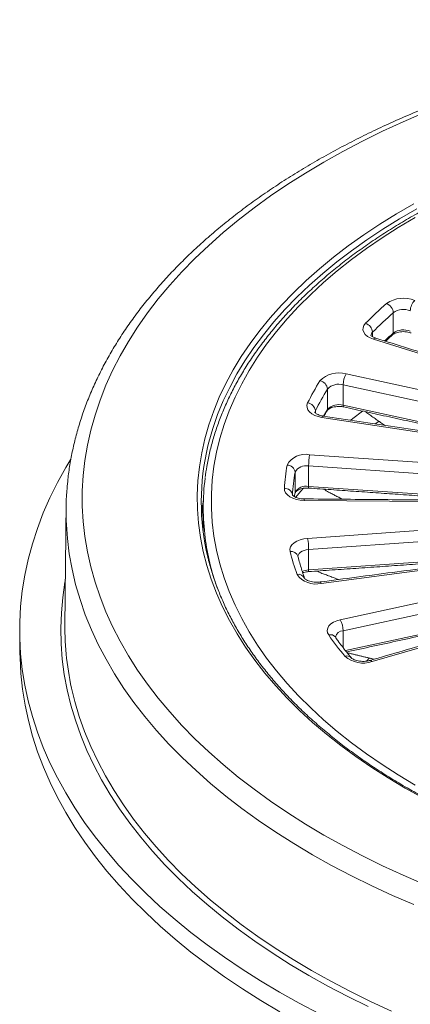
# Model space of a CAD drawing. Units: millimetres. Extents: x 43 to 567, y -457 to 240.
# Drawn here: x 332 to 380, y -314 to -192 of the extents above; entities that cross this region are included whole.
import ezdxf

# ---------------------------------------------------------------- set-up
doc = ezdxf.new("R2010")
doc.units = ezdxf.units.MM

msp = doc.modelspace()

# ---------------------------------------------------------------- linework, layer by layer
at = {"color": 7, "linetype": 'Continuous', "lineweight": 0}
for p, q in [((378.231, -230.522), (378.231, -227.991)), ((375.658, -230.973), (375.658, -230.414)), ((408.078, -241.421), (375.769, -231.294)), ((372.367, -235.583), (406.759, -243.085)), ((370.07, -239.991), (370.07, -237.46)), ((406.405, -244.442), (372.014, -236.94)), ((372.014, -239.471), (372.014, -236.94)), ((368.573, -240.429), (368.573, -240.168)), ((372.014, -239.471), (397.752, -245.085)), ((404.943, -246.369), (369.382, -240.984)), ((367.851, -245.617), (404.349, -248.167)), ((366.058, -250.311), (366.058, -247.78)), ((404.229, -249.556), (367.731, -247.007)), ((367.731, -249.538), (367.731, -247.007)), ((366.058, -250.311), (366.051, -250.378)), ((367.731, -249.538), (393.332, -251.326)), ((403.943, -251.606), (367.183, -251.273)), ((367.611, -255.983), (404.109, -253.434)), ((354.674, -254.721), (354.68, -255.317)), ((404.229, -254.823), (367.731, -257.373)), ((367.731, -259.904), (367.731, -257.373)), ((405.136, -256.83), (369.299, -261.568)), ((367.731, -259.904), (394.652, -258.023)), ((371.66, -266.083), (406.052, -258.581)), ((406.405, -259.938), (372.014, -267.44)), ((408.452, -261.738), (375.608, -271.274)), ((372.298, -269.909), (401.396, -263.562)), ((372.014, -269.531), (372.014, -267.44)), ((375.223, -270.828), (374.951, -271.188))]:
    msp.add_line(p, q, dxfattribs=at)
at = {"color": 7, "linetype": 'Continuous', "lineweight": 0, "flags": 128}
for points in [[(382.089, -203.181), (379.462, -204.313), (376.899, -205.493), (374.404, -206.719), (371.977, -207.991), (369.623, -209.308), (367.342, -210.667), (365.139, -212.068), (363.014, -213.509), (360.97, -214.988), (359.01, -216.504), (357.135, -218.056), (355.347, -219.642), (353.648, -221.26), (352.039, -222.909), (350.523, -224.586), (349.101, -226.291), (347.774, -228.021), (346.544, -229.775), (345.412, -231.551), (344.379, -233.347), (343.447, -235.161), (342.615, -236.991), (341.886, -238.836), (341.259, -240.693), (340.736, -242.561), (340.317, -244.438), (340.002, -246.321), (339.792, -248.209), (339.687, -250.101), (339.687, -251.993), (339.792, -253.884), (340.002, -255.772), (340.317, -257.656), (340.736, -259.532), (341.259, -261.4), (341.886, -263.257), (342.615, -265.102), (343.447, -266.933), (344.379, -268.746), (345.412, -270.542), (346.544, -272.318), (347.774, -274.072), (349.101, -275.802), (350.523, -277.507), (352.039, -279.185), (353.648, -280.833), (355.347, -282.451), (357.135, -284.037), (359.01, -285.589), (360.97, -287.105), (363.014, -288.585), (365.139, -290.026), (367.342, -291.426), (369.623, -292.786)], [(380.782, -214.51), (378.634, -215.75), (376.561, -217.032), (374.567, -218.355), (372.652, -219.717), (370.82, -221.115), (369.073, -222.55), (367.413, -224.019), (365.841, -225.52), (364.36, -227.051), (362.972, -228.611), (361.677, -230.197), (360.478, -231.809), (359.377, -233.443), (358.373, -235.098), (357.47, -236.773), (356.666, -238.464), (355.965, -240.17), (355.366, -241.889), (354.87, -243.62), (354.478, -245.359), (354.19, -247.105), (354.006, -248.855), (353.928, -250.608), (353.954, -252.362), (354.085, -254.114), (354.321, -255.862), (354.661, -257.605), (355.105, -259.34), (355.652, -261.065), (356.303, -262.778), (357.055, -264.477), (357.909, -266.16), (358.863, -267.825), (359.915, -269.47), (361.066, -271.093), (362.312, -272.693), (363.654, -274.266), (365.089, -275.812), (366.616, -277.328), (368.232, -278.813), (369.936, -280.265), (371.726, -281.682), (373.599, -283.062), (375.554, -284.405), (377.588, -285.707), (379.699, -286.969)], [(381.13, -215.126), (378.994, -216.359), (376.933, -217.634), (374.949, -218.949), (373.046, -220.303), (371.224, -221.694), (369.487, -223.12), (367.836, -224.581), (366.273, -226.073), (364.801, -227.595), (363.42, -229.146), (362.133, -230.724), (360.941, -232.326), (359.846, -233.951), (358.848, -235.597), (357.949, -237.262), (357.151, -238.944), (356.453, -240.64), (355.858, -242.35), (355.364, -244.07), (355.257, -244.503)], [(380.936, -216.166), (378.845, -217.416), (376.831, -218.707), (374.895, -220.039), (373.042, -221.408), (371.272, -222.814), (369.589, -224.255), (367.994, -225.729), (366.488, -227.234), (365.075, -228.769), (363.755, -230.331), (362.531, -231.918), (361.403, -233.53), (360.373, -235.163), (359.443, -236.816), (358.613, -238.486), (357.885, -240.173), (357.259, -241.873), (356.736, -243.584), (356.317, -245.305), (356.003, -247.034), (355.793, -248.767), (355.687, -250.504), (355.687, -252.242), (355.793, -253.979), (356.003, -255.713), (356.317, -257.441), (356.736, -259.162), (357.259, -260.874), (357.885, -262.574), (358.613, -264.26), (359.443, -265.931), (360.373, -267.584), (361.403, -269.217), (362.531, -270.828), (363.755, -272.416), (365.075, -273.978), (366.488, -275.512), (367.994, -277.018), (369.589, -278.491), (371.272, -279.932), (373.042, -281.338), (374.895, -282.708), (376.831, -284.039), (378.845, -285.331), (380.936, -286.581)], [(375.769, -231.294), (375.358, -231.133), (375.011, -230.929), (374.741, -230.688), (374.558, -230.422), (374.47, -230.14), (374.48, -229.853), (374.588, -229.574), (374.789, -229.312)], [(369.382, -240.984), (368.917, -240.884), (368.495, -240.733), (368.133, -240.537), (367.845, -240.303), (367.643, -240.042), (367.535, -239.762), (367.524, -239.476), (367.611, -239.193)], [(368.573, -240.168), (368.521, -240.337), (368.516, -240.404)], [(372.014, -239.471), (372.017, -239.545), (372.027, -239.607), (372.044, -239.652), (372.066, -239.681), (372.084, -239.689)], [(374.416, -240.198), (373.227, -241.122), (372.965, -241.331)], [(369.532, -240.811), (369.523, -240.811), (369.479, -240.832), (369.431, -240.89), (369.382, -240.984)], [(376.442, -241.47), (376.425, -241.482), (375.997, -241.791)], [(338.25, -246.154), (337.627, -247.197), (336.6, -249.061), (335.672, -250.942), (334.846, -252.839), (334.121, -254.749), (333.499, -256.672), (332.979, -258.604), (332.563, -260.545), (332.25, -262.493), (332.042, -264.445), (331.937, -266.4), (331.937, -268.355), (332.042, -270.31), (332.25, -272.262), (332.563, -274.21), (332.979, -276.151), (333.499, -278.083), (334.121, -280.006), (334.846, -281.916), (335.672, -283.813), (336.6, -285.694), (337.627, -287.558), (338.753, -289.402), (339.976, -291.226), (341.297, -293.027), (342.713, -294.804), (344.223, -296.555), (345.826, -298.278), (347.52, -299.971), (349.303, -301.634), (351.175, -303.265), (353.132, -304.861), (355.174, -306.422), (357.298, -307.945), (359.502, -309.431), (361.784, -310.876), (364.143, -312.28)], [(367.183, -251.273), (366.69, -251.24), (366.218, -251.151), (365.785, -251.011), (365.409, -250.824), (365.105, -250.597), (364.884, -250.341), (364.755, -250.064), (364.724, -249.778)], [(365.974, -250.821), (365.999, -250.665), (366.058, -250.311)], [(367.094, -249.763), (366.717, -250.191), (366.128, -250.882)], [(337.711, -254.268), (337.835, -256.006), (338.071, -257.911), (338.412, -259.81), (338.856, -261.703), (339.405, -263.586), (340.057, -265.458), (340.811, -267.318), (341.667, -269.162), (342.624, -270.99), (343.682, -272.8), (344.838, -274.589), (346.091, -276.356), (347.442, -278.1), (348.887, -279.817), (350.426, -281.508), (352.058, -283.169), (353.779, -284.8), (355.59, -286.398), (357.487, -287.962), (359.47, -289.491), (361.535, -290.983), (363.682, -292.436), (365.907, -293.849), (368.208, -295.221)], [(365.435, -257.618), (365.415, -257.332), (365.493, -257.049), (365.666, -256.78), (365.928, -256.537), (366.268, -256.328), (366.673, -256.162), (367.126, -256.046), (367.611, -255.983)], [(367.731, -257.373), (367.44, -257.41), (367.168, -257.48), (366.925, -257.58), (366.721, -257.705), (366.564, -257.851), (366.46, -258.012), (366.413, -258.182), (366.411, -258.232)], [(337.582, -261.126), (337.532, -261.412), (337.257, -263.317), (337.088, -265.227), (337.022, -267.138), (337.061, -269.05), (337.205, -270.961), (337.453, -272.867), (337.806, -274.768), (338.262, -276.662), (338.821, -278.547), (339.483, -280.42), (340.248, -282.28), (341.113, -284.126), (342.079, -285.955), (343.145, -287.765), (344.309, -289.555), (345.57, -291.323), (346.928, -293.067), (348.38, -294.786), (349.926, -296.477), (351.563, -298.139), (353.29, -299.77), (355.105, -301.369), (357.007, -302.935), (358.994, -304.464), (361.064, -305.957), (363.214, -307.412), (365.442, -308.826), (367.747, -310.199)], [(369.168, -261.393), (369.175, -261.393), (369.213, -261.415), (369.255, -261.474), (369.299, -261.568)], [(370.224, -267.971), (370.086, -267.695), (370.045, -267.41), (370.102, -267.125), (370.255, -266.853), (370.499, -266.603), (370.824, -266.386), (371.216, -266.211), (371.66, -266.083)], [(331.953, -270.219), (331.964, -270.805), (332.068, -272.759), (332.276, -274.711), (332.589, -276.658), (333.005, -278.598), (333.525, -280.53), (334.147, -282.452), (334.872, -284.362), (335.698, -286.259), (336.625, -288.139), (337.651, -290.003), (338.777, -291.847), (340.001, -293.67), (341.321, -295.471), (342.737, -297.247), (344.246, -298.997), (345.849, -300.72), (347.542, -302.413), (349.325, -304.076), (351.196, -305.706), (353.153, -307.302), (355.194, -308.862), (357.318, -310.385), (359.521, -311.87), (361.803, -313.315), (364.161, -314.719)], [(338.469, -275.076), (338.756, -276.213), (339.312, -278.089), (339.971, -279.953), (340.732, -281.805), (341.594, -283.641), (342.555, -285.462), (343.616, -287.263), (344.774, -289.045), (346.03, -290.804), (347.381, -292.54), (348.826, -294.25), (350.364, -295.933), (351.993, -297.587), (353.712, -299.211), (355.519, -300.803), (357.412, -302.36), (359.389, -303.883), (361.449, -305.369), (363.589, -306.816), (365.807, -308.224), (368.1, -309.59)], [(379.699, -286.969), (381.884, -288.187)], [(369.623, -292.786), (371.977, -294.102), (374.404, -295.374), (376.899, -296.601), (379.462, -297.78), (382.089, -298.912)], [(368.208, -295.221), (370.584, -296.55), (373.032, -297.834), (375.549, -299.073), (378.133, -300.266), (380.782, -301.41)], [(367.747, -310.199), (370.125, -311.53), (372.576, -312.816), (375.095, -314.057)], [(368.1, -309.59), (370.468, -310.915), (372.906, -312.195), (375.414, -313.43), (377.987, -314.619)], [(364.143, -312.28), (366.575, -313.641), (369.078, -314.959)]]:
    msp.add_lwpolyline(points, dxfattribs=at)
at = {"color": 7, "linetype": 'Continuous', "lineweight": 0}
for centre, radius, start, end in [((410.01, -264.089), 49.497, 131.21788, 135.36365), ((379.512, -229.886), 3.695, 67.94696, 124.94684), ((376.915, -228.085), 1.319, 4.11568, 68.64094), ((382.193, -227.798), 1.86, 134.04641, 178.61853), ((410.423, -264.741), 48.856, 131.21788, 135.36365), ((379.501, -229.808), 2.217, 67.94696, 124.94684), ((374.397, -230.515), 1.265, 4.57669, 71.93746), ((376.068, -230.861), 0.606, 132.49199, 178.0458), ((411.468, -268.424), 50.412, 131.24838, 132.90099), ((377.954, -230.536), 0.277, 312.97942, 2.94152), ((379.501, -232.339), 2.217, 67.94696, 124.94684), ((376.026, -231.46), 0.306, 82.22641, 147.21007), ((371.453, -238.652), 3.202, 73.40996, 136.55921), ((374.855, -236.956), 2.841, 151.1108, 179.67994), ((397.407, -253.875), 33.216, 148.36047, 153.76945), ((368.938, -237.572), 1.138, 5.66108, 80.38563), ((371.465, -238.781), 1.921, 73.40996, 136.55921), ((397.983, -254.659), 32.786, 148.36047, 153.76945), ((367.484, -240.281), 1.095, 5.96301, 83.31336), ((398.905, -257.731), 33.855, 148.39826, 150.02792), ((369.76, -239.995), 0.311, 328.73233, 0.70758), ((371.465, -241.312), 1.921, 73.40996, 136.55921), ((383.934, -251.455), 29.508, 166.37389, 193.42487), ((367.294, -248.073), 2.518, 77.22542, 152.37599), ((375.816, -247.006), 8.085, 170.11071, 180.00727), ((390.791, -251.4), 26.118, 170.09025, 176.43977), ((365.08, -247.889), 0.984, 6.40922, 90.97265), ((391.453, -252.216), 25.78, 170.09025, 176.43977), ((367.397, -248.48), 1.511, 77.22542, 152.37599), ((383.858, -252.19), 29.183, 172.75786, 187.32096), ((372.454, -252.665), 34.78, 175.92234, 182.64081), ((364.785, -250.721), 0.944, 6.4019, 93.69055), ((367.397, -251.011), 1.511, 77.22542, 152.37599), ((368.101, -249.602), 0.375, 170.23422, 203.32136), ((383.893, -255.149), 29.469, 172.26543, 176.38702), ((368.389, -251.241), 1.207, 172.8055, 181.53358), ((385.41, -251.951), 30.753, 187.39443, 199.34787), ((359.645, -257.372), 8.085, 359.99273, 9.88929), ((365.57, -258.497), 0.889, 19.7745, 98.69258), ((392.701, -250.923), 28.075, 193.79593, 199.84673), ((367.853, -262.054), 2.154, 93.25814, 115.18797), ((367.361, -259.968), 0.375, 336.67864, 9.76578), ((366.457, -261.297), 0.858, 25.2233, 101.01939), ((368.604, -258.83), 2.825, 215.1184, 284.24693), ((369.173, -267.456), 2.841, 0.32006, 28.8892), ((372.856, -266.948), 35.334, 179.43758, 193.29873), ((372.079, -268.512), 1.074, 93.45142, 164.32062), ((370.455, -268.693), 0.758, 38.89622, 107.73776), ((402.396, -245.588), 39.192, 214.82734, 219.67134), ((372.479, -271.282), 0.72, 44.58268, 110.32499), ((374.498, -268.005), 3.453, 228.9188, 288.75155), ((375.357, -271.418), 0.289, 29.78494, 95.65258)]:
    msp.add_arc(centre, radius, start, end, dxfattribs=at)
for points, knots in [([(546.071, -249.99), (546.022, -249.426), (545.921, -248.25), (545.652, -246.466), (545.29, -244.638), (544.833, -242.818), (544.283, -241.006), (543.641, -239.205), (542.906, -237.415), (542.08, -235.639), (541.163, -233.878), (540.155, -232.133), (539.058, -230.407), (537.872, -228.701), (536.599, -227.017), (535.239, -225.357), (533.794, -223.721), (532.266, -222.113), (530.655, -220.532), (528.964, -218.981), (527.194, -217.461), (525.346, -215.974), (523.423, -214.521), (521.427, -213.103), (519.358, -211.722), (517.22, -210.379), (515.014, -209.074), (512.743, -207.809), (510.407, -206.586), (508.011, -205.404), (505.555, -204.266), (503.042, -203.172), (500.475, -202.123), (497.855, -201.12), (495.185, -200.163), (492.468, -199.254), (489.705, -198.393), (486.9, -197.582), (484.055, -196.82), (481.172, -196.108), (478.254, -195.447), (475.304, -194.837), (472.324, -194.28), (469.317, -193.775), (466.286, -193.323), (463.232, -192.924), (460.16, -192.578), (457.072, -192.287), (453.97, -192.049), (450.857, -191.866), (447.736, -191.737), (444.61, -191.663), (441.482, -191.643), (438.354, -191.678), (435.23, -191.768), (432.111, -191.912), (429.001, -192.111), (425.903, -192.364), (422.819, -192.67), (419.752, -193.031), (416.705, -193.445), (413.68, -193.912), (410.68, -194.432), (407.709, -195.004), (404.767, -195.628), (401.859, -196.303), (398.987, -197.029), (396.153, -197.806), (393.36, -198.631), (390.61, -199.505), (387.906, -200.428), (385.25, -201.398), (382.645, -202.414), (380.092, -203.476), (377.595, -204.583), (375.156, -205.733), (372.776, -206.927), (370.458, -208.162), (368.204, -209.439), (366.017, -210.755), (363.897, -212.11), (361.847, -213.502), (359.87, -214.931), (357.967, -216.396), (356.139, -217.894), (354.389, -219.425), (352.718, -220.986), (351.129, -222.578), (349.622, -224.198), (348.199, -225.845), (346.861, -227.517), (345.61, -229.213), (344.448, -230.93), (343.374, -232.667), (342.391, -234.423), (341.499, -236.195), (340.699, -237.983), (339.991, -239.782), (339.377, -241.593), (338.856, -243.414), (338.428, -245.241), (338.097, -247.075), (337.876, -248.699), (337.804, -249.713), (337.776, -250.112)], [0, 0, 0, 0, 0.0089092, 0.0185981, 0.0282933, 0.0379972, 0.0477121, 0.0574397, 0.0671814, 0.0769379, 0.0867094, 0.096496, 0.1062969, 0.1161114, 0.1259385, 0.1357768, 0.1456252, 0.1554822, 0.1653465, 0.175217, 0.1850923, 0.1949715, 0.2048537, 0.2147379, 0.2246234, 0.2345097, 0.2443962, 0.2542823, 0.2641678, 0.2740523, 0.2839358, 0.293818, 0.3036989, 0.3135784, 0.3234564, 0.3333331, 0.3432082, 0.3530821, 0.3629545, 0.3728257, 0.3826957, 0.3925645, 0.4024323, 0.4122991, 0.4221651, 0.4320302, 0.4418947, 0.4517585, 0.4616219, 0.4714848, 0.4813475, 0.4912099, 0.5010723, 0.5109346, 0.5207971, 0.5306597, 0.5405225, 0.5503858, 0.5602494, 0.5701137, 0.5799786, 0.5898443, 0.5997109, 0.6095784, 0.619447, 0.6293167, 0.6391877, 0.64906, 0.6589336, 0.6688088, 0.6786854, 0.6885637, 0.6984435, 0.7083249, 0.718208, 0.7280926, 0.7379788, 0.7478663, 0.7577551, 0.7676449, 0.7775354, 0.7874264, 0.7973173, 0.8072074, 0.8170962, 0.8269828, 0.8368664, 0.846746, 0.8566205, 0.8664885, 0.8763489, 0.8862002, 0.8960411, 0.9058702, 0.9156863, 0.9254883, 0.9352753, 0.945047, 0.9548032, 0.9645443, 0.9742711, 0.9839852, 0.9936883, 1, 1, 1, 1]), ([(528.945, -248.594), (528.921, -248.37), (528.836, -247.59), (528.593, -246.258), (528.218, -244.601), (527.743, -242.953), (527.178, -241.315), (526.521, -239.688), (525.772, -238.074), (524.932, -236.476), (524.002, -234.894), (522.984, -233.331), (521.877, -231.788), (520.684, -230.267), (519.405, -228.77), (518.043, -227.299), (516.598, -225.855), (515.072, -224.439), (513.467, -223.054), (511.785, -221.701), (510.027, -220.381), (508.196, -219.096), (506.294, -217.847), (504.322, -216.636), (502.283, -215.463), (500.179, -214.331), (498.013, -213.239), (495.787, -212.19), (493.503, -211.184), (491.163, -210.222), (488.771, -209.306), (486.328, -208.436), (483.838, -207.613), (481.304, -206.839), (478.727, -206.113), (476.11, -205.437), (473.457, -204.811), (470.77, -204.236), (468.053, -203.712), (465.307, -203.241), (462.537, -202.822), (459.744, -202.456), (456.933, -202.144), (454.105, -201.885), (451.264, -201.68), (448.413, -201.53), (445.556, -201.434), (442.694, -201.392), (439.832, -201.404), (436.972, -201.471), (434.117, -201.593), (431.27, -201.768), (428.435, -201.998), (425.615, -202.282), (422.812, -202.619), (420.029, -203.009), (417.27, -203.452), (414.537, -203.948), (411.833, -204.495), (409.162, -205.094), (406.525, -205.743), (403.927, -206.442), (401.369, -207.19), (398.855, -207.987), (396.386, -208.832), (393.967, -209.723), (391.599, -210.66), (389.284, -211.643), (387.027, -212.669), (384.827, -213.738), (382.69, -214.849), (380.615, -216), (378.607, -217.191), (376.666, -218.421), (374.796, -219.687), (372.998, -220.989), (371.274, -222.325), (369.626, -223.694), (368.056, -225.095), (366.566, -226.525), (365.158, -227.984), (363.833, -229.47), (362.592, -230.98), (361.437, -232.514), (360.37, -234.07), (359.392, -235.646), (358.503, -237.24), (357.705, -238.849), (356.998, -240.474), (356.384, -242.11), (355.862, -243.757), (355.436, -245.413), (355.115, -246.97), (354.98, -247.977), (354.92, -248.428)], [0, 0, 0, 0, 0.0043776, 0.015234, 0.026096, 0.0369656, 0.0478444, 0.0587336, 0.0696339, 0.0805454, 0.0914681, 0.1024015, 0.1133446, 0.1242968, 0.1352567, 0.1462235, 0.1571959, 0.1681731, 0.1791539, 0.1901376, 0.2011234, 0.2121106, 0.2230987, 0.2340872, 0.2450756, 0.2560637, 0.2670512, 0.2780379, 0.2890238, 0.3000087, 0.3109925, 0.3219754, 0.3329572, 0.3439379, 0.3549177, 0.3658966, 0.3768745, 0.3878515, 0.3988278, 0.4098034, 0.4207783, 0.4317527, 0.4427265, 0.4537, 0.464673, 0.4756458, 0.4866185, 0.497591, 0.5085634, 0.5195359, 0.5305086, 0.5414813, 0.5524544, 0.5634278, 0.5744015, 0.5853758, 0.5963507, 0.6073262, 0.6183024, 0.6292795, 0.6402573, 0.6512362, 0.662216, 0.6731969, 0.6841789, 0.695162, 0.7061463, 0.7171318, 0.7281185, 0.7391063, 0.7500952, 0.761085, 0.7720757, 0.783067, 0.7940588, 0.8050505, 0.8160417, 0.827032, 0.8380206, 0.849007, 0.8599902, 0.8709693, 0.8819433, 0.8929111, 0.9038716, 0.9148237, 0.9257663, 0.9366985, 0.9476195, 0.958529, 0.9694269, 0.9803137, 0.9911902, 1, 1, 1, 1]), ([(376.068, -231.157), (376.017, -231.139), (375.87, -231.09), (375.673, -230.992), (375.52, -230.881), (375.457, -230.804), (375.458, -230.802), (375.458, -230.801)], [0, 0, 0, 0, 0.1245662, 0.3618834, 0.5938638, 0.8247593, 1, 1, 1, 1]), ([(377.27, -231.533), (377.406, -231.405), (377.689, -231.137), (377.988, -230.875), (378.143, -230.739)], [0, 0, 0, 0, 0.48070341, 1, 1, 1, 1]), ([(378.143, -230.739), (378.171, -230.716), (378.255, -230.648), (378.456, -230.536), (378.756, -230.429), (379.106, -230.36), (379.483, -230.335), (379.861, -230.36), (380.185, -230.423), (380.36, -230.485), (380.432, -230.511)], [0, 0, 0, 0, 0.0696011, 0.2041301, 0.3402874, 0.4787367, 0.619, 0.759999, 0.9003482, 1, 1, 1, 1]), ([(369.532, -240.811), (369.471, -240.801), (369.292, -240.771), (369.025, -240.693), (368.77, -240.578), (368.599, -240.464), (368.516, -240.373), (368.512, -240.363), (368.51, -240.359)], [0, 0, 0, 0, 0.0972763, 0.2864686, 0.4713441, 0.6510514, 0.8286308, 1, 1, 1, 1]), ([(369.63, -240.826), (369.67, -240.754), (369.794, -240.53), (369.931, -240.307), (370.025, -240.157)], [0, 0, 0, 0, 0.3209673, 1, 1, 1, 1]), ([(370.025, -240.157), (370.038, -240.137), (370.077, -240.079), (370.205, -239.961), (370.438, -239.827), (370.737, -239.718), (371.085, -239.645), (371.46, -239.619), (371.802, -239.636), (372.002, -239.674), (372.084, -239.689)], [0, 0, 0, 0, 0.0694549, 0.2084688, 0.3444951, 0.4811665, 0.6201202, 0.7609499, 0.9025877, 1, 1, 1, 1]), ([(374.814, -240.285), (374.837, -240.311), (374.906, -240.388), (374.993, -240.448), (375.052, -240.488)], [0, 0, 0, 0, 0.3315527, 1, 1, 1, 1]), ([(366.053, -250.368), (366.056, -250.355), (366.064, -250.32), (366.111, -250.233), (366.242, -250.101), (366.455, -249.967), (366.743, -249.852), (367.083, -249.773), (367.43, -249.737), (367.656, -249.746), (367.756, -249.75)], [0, 0, 0, 0, 0.0703351, 0.2044773, 0.3326255, 0.4693085, 0.6063572, 0.7455817, 0.8868512, 1, 1, 1, 1]), ([(369.666, -249.884), (369.738, -249.952), (369.858, -250.066), (370.011, -250.146), (370.073, -250.179)], [0, 0, 0, 0, 0.594373, 1, 1, 1, 1]), ([(367.192, -251.089), (367.127, -251.088), (366.934, -251.082), (366.622, -251.041), (366.289, -250.956), (366.02, -250.844), (365.831, -250.726), (365.732, -250.634), (365.713, -250.592), (365.715, -250.601), (365.715, -250.602)], [0, 0, 0, 0, 0.0794566, 0.2360582, 0.3907456, 0.5416736, 0.6882943, 0.8323929, 0.9792985, 1, 1, 1, 1]), ([(379.949, -286.944), (379.596, -286.738), (378.574, -286.142), (376.932, -285.125), (375.049, -283.885), (373.238, -282.609), (371.501, -281.3), (369.84, -279.96), (368.255, -278.589), (366.75, -277.19), (365.326, -275.764), (363.983, -274.311), (362.724, -272.835), (361.549, -271.336), (360.461, -269.816), (359.459, -268.277), (358.545, -266.72), (357.721, -265.146), (356.987, -263.558), (356.341, -261.957), (355.794, -260.344), (355.425, -259.1), (355.27, -258.393), (355.234, -258.228)], [0, 0, 0, 0, 0.02649524, 0.07686531, 0.12723536, 0.17760503, 0.22797487, 0.27834586, 0.3287192, 0.37909631, 0.42947886, 0.47986876, 0.5302682, 0.5806796, 0.63110556, 0.68154882, 0.73201213, 0.78249816, 0.83300925, 0.88354729, 0.93411341, 0.98470785, 1, 1, 1, 1]), ([(367.234, -260.932), (367.144, -260.674), (366.879, -259.919), (366.61, -259.006), (366.445, -258.351), (366.407, -258.197)], [0, 0, 0, 0, 0.2841306, 0.8319271, 1, 1, 1, 1]), ([(367.005, -260.267), (367.048, -260.25), (367.187, -260.193), (367.432, -260.143), (367.629, -260.124), (367.705, -260.116)], [0, 0, 0, 0, 0.2176377, 0.6984325, 1, 1, 1, 1]), ([(368.828, -260.038), (368.901, -260.096), (369.023, -260.194), (369.178, -260.252), (369.241, -260.276)], [0, 0, 0, 0, 0.594373, 1, 1, 1, 1]), ([(528.448, -258.929), (528.442, -258.954), (528.309, -259.522), (527.962, -260.627), (527.401, -262.24), (526.738, -263.841), (525.987, -265.428), (525.146, -267.001), (524.215, -268.557), (523.196, -270.094), (522.091, -271.612), (520.9, -273.108), (519.624, -274.581), (518.266, -276.029), (516.825, -277.452), (515.305, -278.846), (513.706, -280.212), (512.029, -281.547), (510.278, -282.85), (508.454, -284.119), (506.558, -285.354), (504.592, -286.552), (502.559, -287.714), (500.462, -288.836), (498.301, -289.919), (496.08, -290.96), (493.8, -291.959), (491.465, -292.915), (489.076, -293.826), (486.637, -294.692), (484.149, -295.512), (481.616, -296.284), (479.041, -297.009), (476.425, -297.684), (473.772, -298.31), (471.085, -298.885), (468.367, -299.41), (465.62, -299.883), (462.848, -300.304), (460.053, -300.672), (457.238, -300.988), (454.407, -301.25), (451.563, -301.459), (448.708, -301.614), (445.846, -301.715), (442.98, -301.762), (440.112, -301.754), (437.247, -301.693), (434.387, -301.578), (431.534, -301.409), (428.693, -301.186), (425.866, -300.91), (423.057, -300.58), (420.267, -300.198), (417.501, -299.763), (414.762, -299.276), (412.051, -298.738), (409.373, -298.15), (406.73, -297.511), (404.124, -296.822), (401.56, -296.085), (399.038, -295.3), (396.563, -294.468), (394.137, -293.59), (391.762, -292.667), (389.441, -291.699), (387.177, -290.689), (384.971, -289.637), (382.828, -288.543), (381.163, -287.639), (380.218, -287.098), (379.949, -286.944)], [0, 0, 0, 0, 0.00068091, 0.01557586, 0.03046354, 0.04534332, 0.06021496, 0.07507855, 0.08993442, 0.10478313, 0.11962536, 0.13446188, 0.14929347, 0.16412091, 0.17894495, 0.19376625, 0.20858545, 0.22340309, 0.23821962, 0.25303545, 0.26785091, 0.28266627, 0.29748168, 0.31229735, 0.32711341, 0.34192999, 0.35674715, 0.37156497, 0.38638347, 0.40120267, 0.41602257, 0.43084317, 0.44566445, 0.46048638, 0.47530892, 0.49013204, 0.50495571, 0.51977987, 0.53460448, 0.54942949, 0.56425485, 0.57908052, 0.59390644, 0.60873256, 0.62355883, 0.6383852, 0.65321161, 0.66803801, 0.68286434, 0.69769054, 0.71251655, 0.72734234, 0.74216784, 0.756993, 0.77181777, 0.7866421, 0.80146595, 0.81628925, 0.83111198, 0.84593407, 0.86075549, 0.8755762, 0.89039617, 0.90521537, 0.92003379, 0.93485142, 0.94966825, 0.96448432, 0.97929966, 0.99411433, 1, 1, 1, 1]), ([(369.168, -261.393), (369.105, -261.4), (368.917, -261.422), (368.591, -261.425), (368.213, -261.386), (367.869, -261.306), (367.586, -261.199), (367.38, -261.08), (367.263, -260.978), (367.233, -260.931), (367.234, -260.933), (367.234, -260.933)], [0, 0, 0, 0, 0.0667575, 0.1986469, 0.3308728, 0.4615661, 0.589306, 0.7134025, 0.8348421, 0.9577636, 1, 1, 1, 1]), ([(371.045, -268.217), (371.041, -268.209), (371.035, -268.199), (371.037, -268.205), (371.037, -268.206)], [0, 0, 0, 0, 0.8115003, 1, 1, 1, 1]), ([(372.999, -270.786), (372.803, -270.545), (372.231, -269.845), (371.585, -268.987), (371.15, -268.367), (371.045, -268.217)], [0, 0, 0, 0, 0.2841449, 0.82688, 1, 1, 1, 1]), ([(375.329, -271.13), (375.273, -271.145), (375.11, -271.189), (374.803, -271.236), (374.419, -271.252), (374.037, -271.222), (373.684, -271.151), (373.385, -271.047), (373.162, -270.93), (373.043, -270.836), (373.01, -270.799), (372.999, -270.786)], [0, 0, 0, 0, 0.0640593, 0.1895145, 0.3167952, 0.4449091, 0.5719746, 0.6964326, 0.817413, 0.9353984, 1, 1, 1, 1])]:
    msp.add_open_spline(points, degree=3, knots=knots, dxfattribs=at)
for points in [[(408.377, -241.284), (376.068, -231.157)], [(372.084, -239.689), (394.705, -244.624)], [(375.052, -240.488), (377.158, -241.966)], [(405.093, -246.197), (369.532, -240.811)], [(367.756, -249.75), (389.87, -251.295)], [(370.073, -250.179), (371.922, -251.132)], [(403.952, -251.423), (367.192, -251.089)], [(337.676, -252.294), (337.523, -266.601)], [(354.674, -252.19), (354.674, -254.721)], [(405.004, -256.655), (369.168, -261.393)], [(367.705, -260.116), (391.277, -258.47)], [(369.241, -260.276), (371.453, -261.091)], [(408.173, -261.594), (375.329, -271.13)], [(372.431, -270.084), (398.582, -264.379)], [(331.926, -267.769), (331.953, -270.219)], [(372.495, -270.163), (372.606, -270.196)], [(372.606, -270.196), (375.849, -270.979)]]:
    msp.add_open_spline(points, degree=1, dxfattribs=at)

doc.saveas('drawing.dxf')
